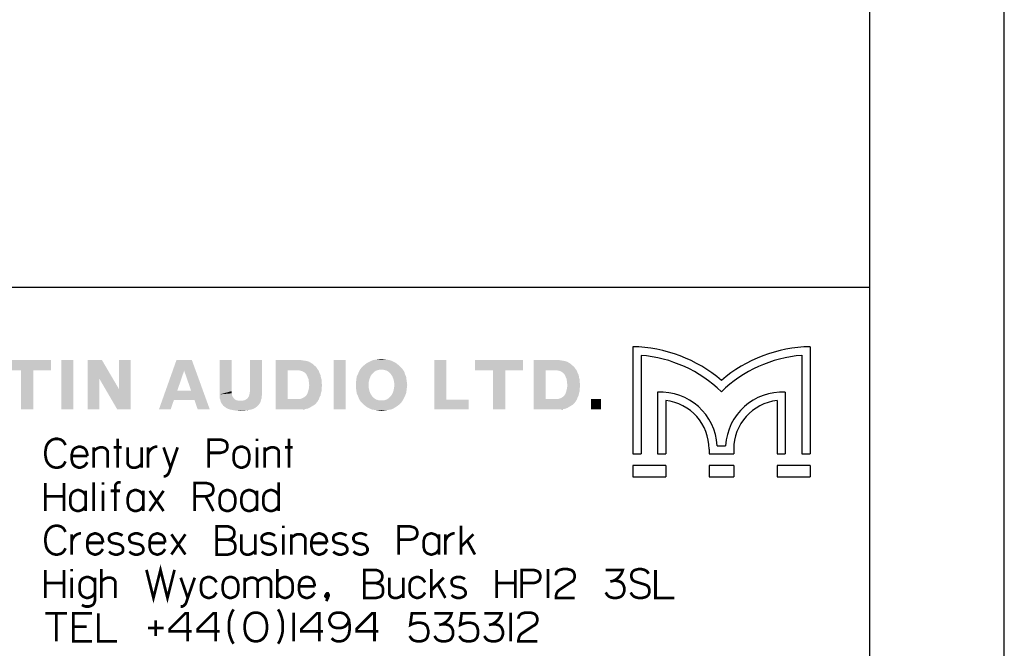
# Model space of a CAD drawing. Units: millimetres. Extents: x 0 to 420, y 0 to 297.
# Drawn here: x 347 to 420, y 50 to 97 of the extents above; entities that cross this region are included whole.
import ezdxf

# ---------------------------------------------------------------- set-up
doc = ezdxf.new("R2010")
doc.units = ezdxf.units.MM
doc.header["$LTSCALE"] = 23.1
doc.layers.get('0').update_dxf_attribs({"linetype": 'CONTINUOUS'})

msp = doc.modelspace()

# ---------------------------------------------------------------- linework, layer by layer
at = {"color": 7, "linetype": 'Continuous'}
msp.add_line((420, 0), (420, 297), dxfattribs=at)
at = {"color": 2, "linetype": 'Continuous'}
for p, q in [((410, 287), (410, 10)), ((286.002, 76.997), (410.002, 76.997)), ((410.002, 76.997), (410.002, 9.997)), ((392.461, 72.595), (392.461, 64.65)), ((405.6, 72.595), (405.6, 64.65)), ((393.072, 71.955), (393.072, 64.65)), ((404.989, 71.963), (404.989, 64.65)), ((394.294, 69.233), (394.294, 64.65)), ((403.767, 69.233), (403.767, 64.65)), ((394.905, 68.604), (394.905, 64.65)), ((403.156, 68.604), (403.156, 64.65)), ((398.121, 65.006), (398.121, 64.65)), ((398.725, 65.261), (399.336, 65.261)), ((399.939, 65.006), (399.939, 64.65)), ((392.461, 64.65), (393.072, 64.65)), ((394.294, 64.65), (394.905, 64.65)), ((398.121, 64.65), (399.939, 64.65)), ((403.156, 64.65), (403.767, 64.65)), ((404.989, 64.65), (405.6, 64.65)), ((394.905, 63.809), (392.461, 63.809)), ((392.461, 63.809), (392.461, 62.969)), ((394.905, 63.809), (394.905, 62.969)), ((399.939, 63.809), (398.121, 63.809)), ((398.121, 63.809), (398.121, 62.969)), ((399.939, 63.809), (399.939, 62.969)), ((405.6, 63.809), (403.156, 63.809)), ((403.156, 63.809), (403.156, 62.969)), ((405.6, 63.809), (405.6, 62.969)), ((392.461, 62.969), (394.905, 62.969)), ((398.121, 62.969), (399.939, 62.969)), ((403.156, 62.969), (405.6, 62.969))]:
    msp.add_line(p, q, dxfattribs=at)
at = {"color": 2, "linetype": 'Continuous', "const_width": 0.2}
for points in [[(350.413, 65.311), (350.356, 65.427), (350.24, 65.6), (350.067, 65.715), (349.836, 65.773), (349.663, 65.773), (349.433, 65.715), (349.26, 65.6), (349.144, 65.485), (349.029, 65.311), (348.971, 65.138), (348.913, 64.792), (348.913, 64.619), (348.971, 64.273), (349.029, 64.1), (349.144, 63.927), (349.26, 63.811), (349.433, 63.696), (349.663, 63.638), (349.836, 63.638), (350.067, 63.696), (350.24, 63.811), (350.356, 63.985), (350.413, 64.1)], [(354.279, 65.773), (354.279, 63.638)], [(361.029, 63.638), (361.029, 65.715), (361.894, 65.715), (362.125, 65.658), (362.24, 65.6), (362.356, 65.485), (362.413, 65.311), (362.413, 65.138), (362.356, 64.965), (362.24, 64.85), (362.125, 64.792), (361.894, 64.735), (361.029, 64.735)], [(364.606, 65.773), (364.606, 65.6)], [(366.971, 65.773), (366.971, 63.638)], [(352.029, 64.504), (352.029, 64.619), (351.971, 64.85), (351.913, 64.965), (351.798, 65.081), (351.683, 65.138), (351.51, 65.196), (351.394, 65.196), (351.221, 65.138), (351.106, 65.081), (350.99, 64.965), (350.933, 64.85), (350.875, 64.619), (350.875, 64.215), (350.933, 63.985), (350.99, 63.869), (351.106, 63.754), (351.221, 63.696), (351.394, 63.638), (351.51, 63.638), (351.683, 63.696), (351.798, 63.754), (351.913, 63.869), (352.029, 64.042)], [(352.49, 65.138), (352.49, 63.638)], [(352.49, 64.85), (352.606, 64.965), (352.779, 65.081), (352.952, 65.138), (353.183, 65.138), (353.356, 65.081), (353.471, 64.965), (353.529, 64.85), (353.529, 63.638)], [(353.99, 65.138), (354.567, 65.138)], [(355.029, 65.138), (355.029, 63.927), (355.086, 63.811), (355.202, 63.696), (355.375, 63.638), (355.606, 63.638), (355.779, 63.696), (355.952, 63.811), (356.067, 63.927)], [(356.067, 65.138), (356.067, 63.638)], [(357.221, 65.196), (357.106, 65.196), (356.933, 65.138), (356.76, 65.023), (356.702, 64.965), (356.586, 64.792), (356.529, 64.619)], [(356.529, 65.138), (356.529, 63.638)], [(357.683, 65.138), (358.202, 63.638)], [(358.721, 65.138), (358.202, 63.638), (358.086, 63.292), (358.029, 63.177), (357.913, 63.061), (357.798, 63.004), (357.683, 63.004)], [(364.029, 64.619), (363.971, 64.85), (363.913, 64.965), (363.798, 65.081), (363.683, 65.138), (363.51, 65.196), (363.394, 65.196), (363.221, 65.138), (363.106, 65.081), (362.99, 64.965), (362.933, 64.85), (362.875, 64.619), (362.875, 64.215), (362.933, 63.985), (362.99, 63.869), (363.106, 63.754), (363.221, 63.696), (363.394, 63.638), (363.51, 63.638), (363.683, 63.696), (363.798, 63.754), (363.913, 63.869), (363.971, 63.985), (364.029, 64.215), (364.029, 64.619)], [(364.606, 65.138), (364.606, 63.638)], [(365.183, 65.138), (365.183, 63.638)], [(365.183, 64.85), (365.298, 64.965), (365.471, 65.081), (365.644, 65.138), (365.875, 65.138), (366.048, 65.081), (366.163, 64.965), (366.221, 64.85), (366.221, 63.638)], [(366.683, 65.138), (367.26, 65.138)], [(350.875, 64.504), (352.029, 64.504)], [(348.913, 62.499), (348.913, 60.422)], [(350.298, 62.499), (350.298, 60.422)], [(351.913, 61.576), (351.798, 61.749), (351.683, 61.864), (351.567, 61.922), (351.394, 61.98), (351.279, 61.98), (351.106, 61.922), (350.99, 61.864), (350.875, 61.749), (350.817, 61.633), (350.76, 61.403), (350.76, 60.999), (350.817, 60.768), (350.875, 60.653), (350.99, 60.537), (351.106, 60.48), (351.279, 60.422), (351.394, 60.422), (351.567, 60.48), (351.683, 60.537), (351.798, 60.653), (351.913, 60.826)], [(352.49, 62.556), (352.49, 60.422)], [(353.183, 62.556), (353.183, 62.383)], [(354.51, 62.556), (354.336, 62.556), (354.221, 62.499), (354.163, 62.441), (354.106, 62.326), (354.106, 60.422)], [(356.183, 61.576), (356.067, 61.749), (355.952, 61.864), (355.836, 61.922), (355.663, 61.98), (355.548, 61.98), (355.375, 61.922), (355.26, 61.864), (355.144, 61.749), (355.086, 61.633), (355.029, 61.403), (355.029, 60.999), (355.086, 60.768), (355.144, 60.653), (355.26, 60.537), (355.375, 60.48), (355.548, 60.422), (355.663, 60.422), (355.836, 60.48), (355.952, 60.537), (356.067, 60.653), (356.183, 60.826)], [(359.99, 60.422), (359.99, 62.499), (360.856, 62.499), (361.086, 62.441), (361.202, 62.383), (361.317, 62.268), (361.375, 62.095), (361.375, 61.922), (361.317, 61.749), (361.202, 61.633), (361.086, 61.576), (360.856, 61.518), (359.99, 61.518)], [(362.99, 61.403), (362.933, 61.633), (362.875, 61.749), (362.76, 61.864), (362.644, 61.922), (362.471, 61.98), (362.356, 61.98), (362.183, 61.922), (362.067, 61.864), (361.952, 61.749), (361.894, 61.633), (361.836, 61.403), (361.836, 60.999), (361.894, 60.768), (361.952, 60.653), (362.067, 60.537), (362.183, 60.48), (362.356, 60.422), (362.471, 60.422), (362.644, 60.48), (362.76, 60.537), (362.875, 60.653), (362.933, 60.768), (362.99, 60.999), (362.99, 61.403)], [(364.606, 61.576), (364.49, 61.749), (364.375, 61.864), (364.26, 61.922), (364.086, 61.98), (363.971, 61.98), (363.798, 61.922), (363.683, 61.864), (363.567, 61.749), (363.51, 61.633), (363.452, 61.403), (363.452, 60.999), (363.51, 60.768), (363.567, 60.653), (363.683, 60.537), (363.798, 60.48), (363.971, 60.422), (364.086, 60.422), (364.26, 60.48), (364.375, 60.537), (364.49, 60.653), (364.606, 60.826)], [(366.221, 61.576), (366.106, 61.749), (365.99, 61.864), (365.875, 61.922), (365.702, 61.98), (365.586, 61.98), (365.413, 61.922), (365.298, 61.864), (365.183, 61.749), (365.125, 61.633), (365.067, 61.403), (365.067, 60.999), (365.125, 60.768), (365.183, 60.653), (365.298, 60.537), (365.413, 60.48), (365.586, 60.422), (365.702, 60.422), (365.875, 60.48), (365.99, 60.537), (366.106, 60.653), (366.221, 60.826)], [(366.221, 62.556), (366.221, 60.422)], [(348.913, 61.518), (350.298, 61.518)], [(351.913, 61.922), (351.913, 60.422)], [(353.183, 61.922), (353.183, 60.422)], [(353.76, 61.922), (354.452, 61.922)], [(356.183, 61.922), (356.183, 60.422)], [(356.644, 61.922), (357.683, 60.422)], [(357.683, 61.922), (356.644, 60.422)], [(360.798, 61.518), (361.375, 60.422)], [(364.606, 61.922), (364.606, 60.422)], [(350.413, 58.878), (350.356, 58.994), (350.24, 59.167), (350.067, 59.282), (349.836, 59.34), (349.663, 59.34), (349.433, 59.282), (349.26, 59.167), (349.144, 59.051), (349.029, 58.878), (348.971, 58.705), (348.913, 58.359), (348.913, 58.186), (348.971, 57.84), (349.029, 57.667), (349.144, 57.494), (349.26, 57.378), (349.433, 57.263), (349.663, 57.205), (349.836, 57.205), (350.067, 57.263), (350.24, 57.378), (350.356, 57.551), (350.413, 57.667)], [(361.606, 59.282), (362.471, 59.282), (362.644, 59.225), (362.76, 59.167), (362.875, 59.051), (362.933, 58.878), (362.933, 58.705), (362.875, 58.532), (362.76, 58.417), (362.644, 58.359), (362.471, 58.301), (362.702, 58.244), (362.817, 58.186), (362.933, 58.071), (362.99, 57.898), (362.99, 57.609), (362.933, 57.436), (362.817, 57.321), (362.702, 57.263), (362.471, 57.205), (361.606, 57.205), (361.606, 59.282)], [(366.567, 59.34), (366.567, 59.167)], [(375.106, 57.205), (375.106, 59.282), (375.971, 59.282), (376.202, 59.225), (376.317, 59.167), (376.433, 59.051), (376.49, 58.878), (376.49, 58.705), (376.433, 58.532), (376.317, 58.417), (376.202, 58.359), (375.971, 58.301), (375.106, 58.301)], [(379.721, 59.34), (379.721, 57.205)], [(351.567, 58.763), (351.452, 58.763), (351.279, 58.705), (351.106, 58.59), (351.048, 58.532), (350.933, 58.359), (350.875, 58.186)], [(350.875, 58.705), (350.875, 57.205)], [(353.183, 58.071), (353.183, 58.186), (353.125, 58.417), (353.067, 58.532), (352.952, 58.648), (352.836, 58.705), (352.663, 58.763), (352.548, 58.763), (352.375, 58.705), (352.26, 58.648), (352.144, 58.532), (352.086, 58.417), (352.029, 58.186), (352.029, 57.782), (352.086, 57.551), (352.144, 57.436), (352.26, 57.321), (352.375, 57.263), (352.548, 57.205), (352.663, 57.205), (352.836, 57.263), (352.952, 57.321), (353.067, 57.436), (353.183, 57.609)], [(354.625, 58.59), (354.567, 58.648), (354.452, 58.705), (354.279, 58.763), (354.048, 58.763), (353.875, 58.705), (353.76, 58.648), (353.702, 58.59), (353.644, 58.475), (353.644, 58.301), (353.702, 58.186), (353.76, 58.128), (353.875, 58.071), (354.394, 57.955), (354.51, 57.898), (354.625, 57.782), (354.683, 57.667), (354.683, 57.494), (354.625, 57.378), (354.567, 57.321), (354.452, 57.263), (354.279, 57.205), (354.048, 57.205), (353.875, 57.263), (353.76, 57.321), (353.644, 57.436)], [(356.125, 58.59), (356.067, 58.648), (355.952, 58.705), (355.779, 58.763), (355.548, 58.763), (355.375, 58.705), (355.26, 58.648), (355.202, 58.59), (355.144, 58.475), (355.144, 58.301), (355.202, 58.186), (355.26, 58.128), (355.375, 58.071), (355.894, 57.955), (356.01, 57.898), (356.125, 57.782), (356.183, 57.667), (356.183, 57.494), (356.125, 57.378), (356.067, 57.321), (355.952, 57.263), (355.779, 57.205), (355.548, 57.205), (355.375, 57.263), (355.26, 57.321), (355.144, 57.436)], [(357.798, 58.071), (357.798, 58.186), (357.74, 58.417), (357.683, 58.532), (357.567, 58.648), (357.452, 58.705), (357.279, 58.763), (357.163, 58.763), (356.99, 58.705), (356.875, 58.648), (356.76, 58.532), (356.702, 58.417), (356.644, 58.186), (356.644, 57.782), (356.702, 57.551), (356.76, 57.436), (356.875, 57.321), (356.99, 57.263), (357.163, 57.205), (357.279, 57.205), (357.452, 57.263), (357.567, 57.321), (357.683, 57.436), (357.798, 57.609)], [(358.26, 58.705), (359.298, 57.205)], [(359.298, 58.705), (358.26, 57.205)], [(361.606, 58.301), (362.471, 58.301)], [(363.452, 58.705), (363.452, 57.494), (363.51, 57.378), (363.625, 57.263), (363.798, 57.205), (364.029, 57.205), (364.202, 57.263), (364.375, 57.378), (364.49, 57.494)], [(364.49, 58.705), (364.49, 57.205)], [(365.933, 58.59), (365.875, 58.648), (365.76, 58.705), (365.586, 58.763), (365.356, 58.763), (365.183, 58.705), (365.067, 58.648), (365.01, 58.59), (364.952, 58.475), (364.952, 58.301), (365.01, 58.186), (365.067, 58.128), (365.183, 58.071), (365.702, 57.955), (365.817, 57.898), (365.933, 57.782), (365.99, 57.667), (365.99, 57.494), (365.933, 57.378), (365.875, 57.321), (365.76, 57.263), (365.586, 57.205), (365.356, 57.205), (365.183, 57.263), (365.067, 57.321), (364.952, 57.436)], [(366.567, 58.705), (366.567, 57.205)], [(367.144, 58.705), (367.144, 57.205)], [(367.144, 58.417), (367.26, 58.532), (367.433, 58.648), (367.606, 58.705), (367.836, 58.705), (368.01, 58.648), (368.125, 58.532), (368.183, 58.417), (368.183, 57.205)], [(369.798, 58.071), (369.798, 58.186), (369.74, 58.417), (369.683, 58.532), (369.567, 58.648), (369.452, 58.705), (369.279, 58.763), (369.163, 58.763), (368.99, 58.705), (368.875, 58.648), (368.76, 58.532), (368.702, 58.417), (368.644, 58.186), (368.644, 57.782), (368.702, 57.551), (368.76, 57.436), (368.875, 57.321), (368.99, 57.263), (369.163, 57.205), (369.279, 57.205), (369.452, 57.263), (369.567, 57.321), (369.683, 57.436), (369.798, 57.609)], [(371.24, 58.59), (371.183, 58.648), (371.067, 58.705), (370.894, 58.763), (370.663, 58.763), (370.49, 58.705), (370.375, 58.648), (370.317, 58.59), (370.26, 58.475), (370.26, 58.301), (370.317, 58.186), (370.375, 58.128), (370.49, 58.071), (371.01, 57.955), (371.125, 57.898), (371.24, 57.782), (371.298, 57.667), (371.298, 57.494), (371.24, 57.378), (371.183, 57.321), (371.067, 57.263), (370.894, 57.205), (370.663, 57.205), (370.49, 57.263), (370.375, 57.321), (370.26, 57.436)], [(372.74, 58.59), (372.683, 58.648), (372.567, 58.705), (372.394, 58.763), (372.163, 58.763), (371.99, 58.705), (371.875, 58.648), (371.817, 58.59), (371.76, 58.475), (371.76, 58.301), (371.817, 58.186), (371.875, 58.128), (371.99, 58.071), (372.51, 57.955), (372.625, 57.898), (372.74, 57.782), (372.798, 57.667), (372.798, 57.494), (372.74, 57.378), (372.683, 57.321), (372.567, 57.263), (372.394, 57.205), (372.163, 57.205), (371.99, 57.263), (371.875, 57.321), (371.76, 57.436)], [(378.106, 58.359), (377.99, 58.532), (377.875, 58.648), (377.76, 58.705), (377.586, 58.763), (377.471, 58.763), (377.298, 58.705), (377.183, 58.648), (377.067, 58.532), (377.01, 58.417), (376.952, 58.186), (376.952, 57.782), (377.01, 57.551), (377.067, 57.436), (377.183, 57.321), (377.298, 57.263), (377.471, 57.205), (377.586, 57.205), (377.76, 57.263), (377.875, 57.321), (377.99, 57.436), (378.106, 57.609)], [(378.106, 58.705), (378.106, 57.205)], [(379.26, 58.763), (379.144, 58.763), (378.971, 58.705), (378.798, 58.59), (378.74, 58.532), (378.625, 58.359), (378.567, 58.186)], [(378.567, 58.705), (378.567, 57.205)], [(380.644, 58.705), (379.721, 57.782)], [(352.029, 58.071), (353.183, 58.071)], [(356.644, 58.071), (357.798, 58.071)], [(368.644, 58.071), (369.798, 58.071)], [(380.183, 58.244), (380.76, 57.205)], [(350.875, 56.123), (350.875, 55.95)], [(353.067, 56.123), (353.067, 53.989)], [(356.413, 56.066), (356.933, 53.989), (357.452, 56.066), (357.971, 53.989), (358.49, 56.066)], [(366.106, 56.123), (366.106, 53.989)], [(377.529, 56.123), (377.529, 53.989)], [(386.183, 56.123), (386.183, 53.989)], [(386.76, 55.662), (386.76, 55.719), (386.817, 55.893), (386.933, 56.008), (387.048, 56.066), (387.279, 56.123), (387.625, 56.123), (387.856, 56.066), (387.971, 56.008), (388.086, 55.893), (388.144, 55.719), (388.144, 55.489), (388.086, 55.316), (387.971, 55.2), (387.856, 55.143), (386.99, 54.566), (386.875, 54.45), (386.817, 54.335), (386.76, 54.104), (386.76, 53.989), (388.144, 53.989)], [(393.625, 55.777), (393.567, 55.893), (393.452, 56.008), (393.336, 56.066), (393.106, 56.123), (392.875, 56.123), (392.644, 56.066), (392.529, 56.008), (392.413, 55.893), (392.356, 55.719), (392.356, 55.546), (392.413, 55.373), (392.529, 55.258), (392.644, 55.2), (392.817, 55.143), (393.394, 54.97), (393.51, 54.912), (393.625, 54.796), (393.683, 54.623), (393.683, 54.393), (393.625, 54.219), (393.51, 54.104), (393.394, 54.046), (393.163, 53.989), (392.875, 53.989), (392.644, 54.046), (392.529, 54.104), (392.413, 54.219), (392.298, 54.393)], [(348.913, 56.066), (348.913, 53.989)], [(350.298, 56.066), (350.298, 53.989)], [(350.875, 55.489), (350.875, 53.989)], [(352.606, 55.143), (352.49, 55.316), (352.375, 55.431), (352.26, 55.489), (352.086, 55.546), (351.971, 55.546), (351.798, 55.489), (351.683, 55.431), (351.567, 55.316), (351.51, 55.2), (351.452, 54.97), (351.452, 54.566), (351.51, 54.335), (351.567, 54.219), (351.683, 54.104), (351.798, 54.046), (351.971, 53.989), (352.086, 53.989), (352.26, 54.046), (352.375, 54.104), (352.49, 54.219), (352.606, 54.393)], [(352.606, 55.489), (352.606, 53.816), (352.548, 53.643), (352.49, 53.527), (352.433, 53.469), (352.317, 53.412), (352.144, 53.354), (351.913, 53.354), (351.74, 53.412), (351.625, 53.469)], [(353.067, 55.2), (353.183, 55.316), (353.356, 55.431), (353.529, 55.489), (353.76, 55.489), (353.933, 55.431), (354.048, 55.316), (354.106, 55.2), (354.106, 53.989)], [(358.952, 55.489), (359.471, 53.989)], [(359.99, 55.489), (359.471, 53.989), (359.356, 53.643), (359.298, 53.527), (359.183, 53.412), (359.067, 53.354), (358.952, 53.354)], [(361.606, 55.143), (361.49, 55.316), (361.375, 55.431), (361.26, 55.489), (361.086, 55.546), (360.971, 55.546), (360.798, 55.489), (360.683, 55.431), (360.567, 55.316), (360.51, 55.2), (360.452, 54.97), (360.452, 54.566), (360.51, 54.335), (360.567, 54.219), (360.683, 54.104), (360.798, 54.046), (360.971, 53.989), (361.086, 53.989), (361.26, 54.046), (361.375, 54.104), (361.49, 54.219), (361.606, 54.393)], [(363.221, 54.97), (363.163, 55.2), (363.106, 55.316), (362.99, 55.431), (362.875, 55.489), (362.702, 55.546), (362.586, 55.546), (362.413, 55.489), (362.298, 55.431), (362.183, 55.316), (362.125, 55.2), (362.067, 54.97), (362.067, 54.566), (362.125, 54.335), (362.183, 54.219), (362.298, 54.104), (362.413, 54.046), (362.586, 53.989), (362.702, 53.989), (362.875, 54.046), (362.99, 54.104), (363.106, 54.219), (363.163, 54.335), (363.221, 54.566), (363.221, 54.97)], [(363.683, 55.489), (363.683, 53.989)], [(363.683, 55.2), (363.798, 55.316), (363.971, 55.431), (364.144, 55.489), (364.317, 55.489), (364.49, 55.431), (364.606, 55.316), (364.663, 55.2), (364.663, 53.989)], [(364.663, 55.2), (364.779, 55.316), (364.952, 55.431), (365.125, 55.489), (365.298, 55.489), (365.471, 55.431), (365.586, 55.316), (365.644, 55.2), (365.644, 53.989)], [(367.26, 54.97), (367.202, 55.2), (367.144, 55.316), (367.029, 55.431), (366.913, 55.489), (366.74, 55.546), (366.625, 55.546), (366.452, 55.489), (366.336, 55.431), (366.221, 55.316), (366.106, 55.143)], [(368.875, 54.854), (368.875, 54.97), (368.817, 55.2), (368.76, 55.316), (368.644, 55.431), (368.529, 55.489), (368.356, 55.546), (368.24, 55.546), (368.067, 55.489), (367.952, 55.431), (367.836, 55.316), (367.779, 55.2), (367.721, 54.97), (367.721, 54.566), (367.779, 54.335), (367.836, 54.219), (367.952, 54.104), (368.067, 54.046), (368.24, 53.989), (368.356, 53.989), (368.529, 54.046), (368.644, 54.104), (368.76, 54.219), (368.875, 54.393)], [(372.567, 56.066), (373.433, 56.066), (373.606, 56.008), (373.721, 55.95), (373.836, 55.835), (373.894, 55.662), (373.894, 55.489), (373.836, 55.316), (373.721, 55.2), (373.606, 55.143), (373.433, 55.085), (373.663, 55.027), (373.779, 54.97), (373.894, 54.854), (373.952, 54.681), (373.952, 54.393), (373.894, 54.219), (373.779, 54.104), (373.663, 54.046), (373.433, 53.989), (372.567, 53.989), (372.567, 56.066)], [(374.413, 55.489), (374.413, 54.277), (374.471, 54.162), (374.586, 54.046), (374.76, 53.989), (374.99, 53.989), (375.163, 54.046), (375.336, 54.162), (375.452, 54.277)], [(375.452, 55.489), (375.452, 53.989)], [(377.067, 55.143), (376.952, 55.316), (376.836, 55.431), (376.721, 55.489), (376.548, 55.546), (376.433, 55.546), (376.26, 55.489), (376.144, 55.431), (376.029, 55.316), (375.971, 55.2), (375.913, 54.97), (375.913, 54.566), (375.971, 54.335), (376.029, 54.219), (376.144, 54.104), (376.26, 54.046), (376.433, 53.989), (376.548, 53.989), (376.721, 54.046), (376.836, 54.104), (376.952, 54.219), (377.067, 54.393)], [(378.452, 55.489), (377.529, 54.566)], [(380.01, 55.373), (379.952, 55.431), (379.836, 55.489), (379.663, 55.546), (379.433, 55.546), (379.26, 55.489), (379.144, 55.431), (379.086, 55.373), (379.029, 55.258), (379.029, 55.085), (379.086, 54.97), (379.144, 54.912), (379.26, 54.854), (379.779, 54.739), (379.894, 54.681), (380.01, 54.566), (380.067, 54.45), (380.067, 54.277), (380.01, 54.162), (379.952, 54.104), (379.836, 54.046), (379.663, 53.989), (379.433, 53.989), (379.26, 54.046), (379.144, 54.104), (379.029, 54.219)], [(382.375, 56.066), (382.375, 53.989)], [(383.76, 56.066), (383.76, 53.989)], [(384.221, 53.989), (384.221, 56.066), (385.086, 56.066), (385.317, 56.008), (385.433, 55.95), (385.548, 55.835), (385.606, 55.662), (385.606, 55.489), (385.548, 55.316), (385.433, 55.2), (385.317, 55.143), (385.086, 55.085), (384.221, 55.085)], [(390.452, 56.066), (391.721, 56.066), (391.663, 55.893), (391.606, 55.777), (391.49, 55.604), (391.317, 55.431), (391.144, 55.316), (391.029, 55.258), (390.798, 55.2)], [(395.529, 53.989), (394.144, 53.989), (394.144, 56.066)], [(348.913, 55.085), (350.298, 55.085)], [(366.106, 54.393), (366.221, 54.219), (366.336, 54.104), (366.452, 54.046), (366.625, 53.989), (366.74, 53.989), (366.913, 54.046), (367.029, 54.104), (367.144, 54.219), (367.202, 54.335), (367.26, 54.566), (367.26, 54.97)], [(367.721, 54.854), (368.875, 54.854)], [(372.567, 55.085), (373.433, 55.085)], [(377.99, 55.027), (378.567, 53.989)], [(382.375, 55.085), (383.76, 55.085)], [(391.029, 55.258), (391.26, 55.258), (391.49, 55.2), (391.606, 55.143), (391.721, 55.027), (391.779, 54.912), (391.836, 54.739), (391.836, 54.508), (391.779, 54.335), (391.721, 54.219), (391.606, 54.104), (391.49, 54.046), (391.26, 53.989), (391.029, 53.989), (390.798, 54.046), (390.683, 54.104), (390.567, 54.219), (390.452, 54.393)], [(369.856, 54.335), (369.913, 54.219), (369.913, 54.162), (369.798, 54.046), (369.74, 54.046), (369.683, 54.104), (369.683, 54.162), (369.74, 54.277), (369.798, 54.335), (369.856, 54.335)], [(369.913, 54.162), (369.856, 53.989), (369.74, 53.758)], [(348.913, 52.849), (350.529, 52.849)], [(349.721, 52.849), (349.721, 50.772)], [(352.375, 50.772), (350.99, 50.772), (350.99, 52.849), (352.375, 52.849)], [(354.221, 50.772), (352.836, 50.772), (352.836, 52.849)], [(359.471, 50.772), (359.471, 52.849), (359.298, 52.849), (358.144, 51.695), (358.144, 51.522), (359.76, 51.522)], [(361.548, 50.772), (361.548, 52.849), (361.375, 52.849), (360.221, 51.695), (360.221, 51.522), (361.836, 51.522)], [(362.875, 53.138), (362.76, 52.964), (362.644, 52.676), (362.586, 52.503), (362.529, 52.214), (362.529, 51.522), (362.586, 51.234), (362.644, 51.061), (362.76, 50.772), (362.875, 50.599)], [(365.356, 51.926), (365.298, 52.272), (365.24, 52.445), (365.125, 52.618), (365.01, 52.734), (364.836, 52.849), (364.606, 52.907), (364.433, 52.907), (364.202, 52.849), (364.029, 52.734), (363.913, 52.618), (363.798, 52.445), (363.74, 52.272), (363.683, 51.926), (363.683, 51.753), (363.74, 51.407), (363.798, 51.234), (363.913, 51.061), (364.029, 50.945), (364.202, 50.83), (364.433, 50.772), (364.606, 50.772), (364.836, 50.83), (365.01, 50.945), (365.125, 51.061), (365.24, 51.234), (365.298, 51.407), (365.356, 51.753), (365.356, 51.926)], [(366.163, 53.138), (366.279, 52.964), (366.394, 52.676), (366.452, 52.503), (366.51, 52.214), (366.51, 51.522), (366.452, 51.234), (366.394, 51.061), (366.279, 50.772), (366.163, 50.599)], [(367.317, 52.907), (367.317, 50.772)], [(369.221, 50.772), (369.221, 52.849), (369.048, 52.849), (367.894, 51.695), (367.894, 51.522), (369.51, 51.522)], [(370.144, 51.003), (370.26, 50.888), (370.375, 50.83), (370.548, 50.772), (370.779, 50.772), (371.01, 50.83), (371.183, 50.945), (371.24, 51.003), (371.356, 51.176), (371.413, 51.291), (371.471, 51.638), (371.471, 51.984), (371.413, 52.388), (371.356, 52.503), (371.24, 52.676), (371.183, 52.734), (371.01, 52.849), (370.779, 52.907), (370.548, 52.907), (370.317, 52.849), (370.202, 52.791), (370.086, 52.676), (370.029, 52.561), (369.971, 52.388), (369.971, 52.272), (370.029, 52.099), (370.086, 51.984), (370.202, 51.868), (370.317, 51.811), (370.548, 51.753), (370.779, 51.753), (371.01, 51.811), (371.125, 51.868), (371.24, 51.984), (371.356, 52.157), (371.413, 52.388)], [(373.317, 50.772), (373.317, 52.849), (373.144, 52.849), (371.99, 51.695), (371.99, 51.522), (373.606, 51.522)], [(377.125, 52.849), (376.086, 52.849), (375.971, 51.984), (376.086, 52.041), (376.26, 52.099), (376.49, 52.157), (376.721, 52.157), (376.952, 52.099), (377.067, 52.041), (377.183, 51.926), (377.24, 51.811), (377.298, 51.58), (377.298, 51.349), (377.24, 51.118), (377.183, 51.003), (377.067, 50.888), (376.952, 50.83), (376.721, 50.772), (376.49, 50.772), (376.26, 50.83), (376.144, 50.888), (376.029, 51.003), (375.913, 51.176)], [(377.76, 52.849), (379.029, 52.849), (378.971, 52.676), (378.913, 52.561), (378.798, 52.388), (378.625, 52.214), (378.452, 52.099), (378.336, 52.041), (378.106, 51.984)], [(380.817, 52.849), (379.779, 52.849), (379.663, 51.984), (379.779, 52.041), (379.952, 52.099), (380.183, 52.157), (380.413, 52.157), (380.644, 52.099), (380.76, 52.041), (380.875, 51.926), (380.933, 51.811), (380.99, 51.58), (380.99, 51.349), (380.933, 51.118), (380.875, 51.003), (380.76, 50.888), (380.644, 50.83), (380.413, 50.772), (380.183, 50.772), (379.952, 50.83), (379.836, 50.888), (379.721, 51.003), (379.606, 51.176)], [(381.452, 52.849), (382.721, 52.849), (382.663, 52.676), (382.606, 52.561), (382.49, 52.388), (382.317, 52.214), (382.144, 52.099), (382.029, 52.041), (381.798, 51.984)], [(383.413, 52.907), (383.413, 50.772)], [(383.99, 52.445), (383.99, 52.503), (384.048, 52.676), (384.163, 52.791), (384.279, 52.849), (384.51, 52.907), (384.856, 52.907), (385.086, 52.849), (385.202, 52.791), (385.317, 52.676), (385.375, 52.503), (385.375, 52.272), (385.317, 52.099), (385.202, 51.984), (385.086, 51.926), (384.221, 51.349), (384.106, 51.234), (384.048, 51.118), (383.99, 50.888), (383.99, 50.772), (385.375, 50.772)], [(350.99, 51.868), (351.971, 51.868)], [(356.529, 51.753), (357.683, 51.753)], [(357.106, 52.33), (357.106, 51.176)], [(378.336, 52.041), (378.567, 52.041), (378.798, 51.984), (378.913, 51.926), (379.029, 51.811), (379.086, 51.695), (379.144, 51.522), (379.144, 51.291), (379.086, 51.118), (379.029, 51.003), (378.913, 50.888), (378.798, 50.83), (378.567, 50.772), (378.336, 50.772), (378.106, 50.83), (377.99, 50.888), (377.875, 51.003), (377.76, 51.176)], [(382.029, 52.041), (382.26, 52.041), (382.49, 51.984), (382.606, 51.926), (382.721, 51.811), (382.779, 51.695), (382.836, 51.522), (382.836, 51.291), (382.779, 51.118), (382.721, 51.003), (382.606, 50.888), (382.49, 50.83), (382.26, 50.772), (382.029, 50.772), (381.798, 50.83), (381.683, 50.888), (381.567, 51.003), (381.452, 51.176)]]:
    msp.add_lwpolyline(points, dxfattribs=at)
at = {"color": 2, "linetype": 'Continuous'}
for centre, radius, start, end in [((392.312, 62.339), 10.256, 49.07801, 89.17075), ((405.749, 62.339), 10.256, 90.82925, 130.92199), ((392.312, 62.339), 9.645, 45.85032, 85.48317), ((405.749, 62.339), 9.645, 94.51683, 134.14968), ((394.5, 65.006), 4.233, 3.45671, 92.78755), ((403.561, 65.006), 4.233, 87.21245, 176.54329), ((394.5, 65.006), 3.622, 0, 83.57431), ((403.561, 65.006), 3.622, 96.42569, 180)]:
    msp.add_arc(centre, radius, start, end, dxfattribs=at)
for points in [[(349.344, 71.611), (345.766, 70.852), (345.766, 71.611)], [(347.121, 70.852), (345.766, 70.852), (349.344, 71.611)], [(348.016, 70.852), (347.121, 70.852), (349.344, 71.611)], [(348.016, 70.852), (349.344, 71.611), (349.344, 70.852)], [(350.997, 71.611), (350.102, 67.952), (350.102, 71.611)], [(350.102, 67.952), (350.997, 71.611), (350.997, 67.952)], [(353.111, 71.611), (352.921, 70.228), (352.054, 67.952)], [(353.111, 71.611), (352.054, 67.952), (352.054, 71.611)], [(352.921, 70.228), (353.111, 71.611), (354.384, 69.442)], [(354.249, 67.952), (354.384, 69.442), (355.252, 71.611)], [(354.249, 67.952), (355.252, 71.611), (355.252, 67.952)], [(355.252, 71.611), (354.384, 69.442), (354.384, 71.611)], [(359.208, 70.825), (357.338, 67.952), (358.639, 71.611)], [(358.639, 71.611), (359.778, 71.611), (359.208, 70.825)], [(359.723, 69.334), (359.208, 70.825), (359.778, 71.611)], [(359.967, 68.657), (359.723, 69.334), (359.778, 71.611)], [(360.211, 67.952), (359.967, 68.657), (359.778, 71.611)], [(360.211, 67.952), (359.778, 71.611), (361.106, 67.952)], [(362.732, 71.611), (362.732, 69.307), (361.837, 69.063)], [(362.732, 71.611), (361.837, 69.063), (361.837, 71.611)], [(364.06, 69.144), (364.087, 69.334), (364.981, 71.611)], [(364.06, 69.144), (364.981, 71.611), (364.981, 69.063)], [(364.981, 71.611), (364.087, 69.334), (364.087, 71.611)], [(365.984, 71.611), (367.827, 71.611), (366.878, 70.852)], [(366.878, 70.852), (365.984, 67.952), (365.984, 71.611)], [(367.827, 71.611), (367.989, 71.583), (366.878, 70.852)], [(367.989, 71.583), (368.179, 71.556), (366.878, 70.852)], [(368.179, 71.556), (368.314, 71.529), (366.878, 70.852)], [(368.314, 71.529), (368.477, 71.475), (366.878, 70.852)], [(371.187, 71.611), (370.293, 67.952), (370.293, 71.611)], [(370.293, 67.952), (371.187, 71.611), (371.187, 67.952)], [(374.575, 71.556), (372.922, 71.475), (373.084, 71.556)], [(372.922, 71.475), (374.575, 71.556), (374.738, 71.475)], [(374.412, 71.611), (373.084, 71.556), (373.247, 71.611)], [(373.084, 71.556), (374.412, 71.611), (374.575, 71.556)], [(374.223, 71.638), (373.247, 71.611), (373.437, 71.638)], [(373.247, 71.611), (374.223, 71.638), (374.412, 71.611)], [(374.033, 71.665), (373.437, 71.638), (373.626, 71.665)], [(373.437, 71.638), (374.033, 71.665), (374.223, 71.638)], [(373.626, 71.665), (373.816, 71.692), (374.033, 71.665)], [(378.64, 71.611), (378.64, 68.684), (377.746, 67.952)], [(378.64, 71.611), (377.746, 67.952), (377.746, 71.611)], [(384.331, 71.611), (380.754, 70.852), (380.754, 71.611)], [(382.109, 70.852), (380.754, 70.852), (384.331, 71.611)], [(383.003, 70.852), (382.109, 70.852), (384.331, 71.611)], [(383.003, 70.852), (384.331, 71.611), (384.331, 70.852)], [(385.117, 71.611), (386.96, 71.611), (386.012, 70.852)], [(386.012, 70.852), (385.117, 67.952), (385.117, 71.611)], [(386.96, 71.611), (387.123, 71.583), (386.012, 70.852)], [(387.123, 71.583), (387.313, 71.556), (386.012, 70.852)], [(387.313, 71.556), (387.448, 71.529), (386.012, 70.852)], [(387.448, 71.529), (387.611, 71.475), (386.012, 70.852)], [(348.016, 70.852), (347.121, 67.952), (347.121, 70.852)], [(347.121, 67.952), (348.016, 70.852), (348.016, 67.952)], [(359.208, 70.825), (358.694, 69.334), (357.338, 67.952)], [(366.878, 70.852), (366.878, 68.711), (365.984, 67.952)], [(368.477, 71.475), (368.613, 71.394), (366.878, 70.852)], [(368.613, 71.394), (368.748, 71.312), (366.878, 70.852)], [(368.748, 71.312), (368.857, 71.204), (366.878, 70.852)], [(368.857, 71.204), (368.992, 71.096), (366.878, 70.852)], [(368.992, 71.096), (369.073, 70.96), (366.878, 70.852)], [(367.637, 70.852), (366.878, 70.852), (369.073, 70.96)], [(367.827, 70.825), (367.637, 70.852), (369.073, 70.96)], [(367.827, 70.825), (369.073, 70.96), (369.182, 70.825)], [(369.182, 70.825), (367.989, 70.77), (367.827, 70.825)], [(368.125, 70.689), (367.989, 70.77), (369.182, 70.825)], [(368.125, 70.689), (369.182, 70.825), (369.236, 70.662)], [(373.816, 70.906), (373.626, 70.879), (372.163, 70.743)], [(373.816, 70.906), (372.163, 70.743), (372.244, 70.906)], [(373.626, 70.879), (373.437, 70.825), (372.163, 70.743)], [(372.163, 70.743), (373.437, 70.825), (373.274, 70.716)], [(375.307, 71.041), (372.244, 70.906), (372.353, 71.041)], [(373.816, 70.906), (372.244, 70.906), (375.307, 71.041)], [(375.171, 71.177), (372.353, 71.041), (372.488, 71.177)], [(372.353, 71.041), (375.171, 71.177), (375.307, 71.041)], [(375.036, 71.285), (372.488, 71.177), (372.624, 71.285)], [(372.488, 71.177), (375.036, 71.285), (375.171, 71.177)], [(374.9, 71.394), (372.624, 71.285), (372.759, 71.394)], [(372.624, 71.285), (374.9, 71.394), (375.036, 71.285)], [(374.738, 71.475), (372.759, 71.394), (372.922, 71.475)], [(372.759, 71.394), (374.738, 71.475), (374.9, 71.394)], [(373.816, 70.906), (375.307, 71.041), (375.415, 70.906)], [(375.415, 70.906), (374.033, 70.879), (373.816, 70.906)], [(374.223, 70.825), (374.033, 70.879), (375.415, 70.906)], [(374.223, 70.825), (375.415, 70.906), (375.523, 70.743)], [(375.523, 70.743), (374.385, 70.716), (374.223, 70.825)], [(383.003, 70.852), (382.109, 67.952), (382.109, 70.852)], [(382.109, 67.952), (383.003, 70.852), (383.003, 67.952)], [(386.012, 70.852), (386.012, 68.711), (385.117, 67.952)], [(387.611, 71.475), (387.746, 71.394), (386.012, 70.852)], [(387.746, 71.394), (387.882, 71.312), (386.012, 70.852)], [(387.882, 71.312), (387.99, 71.204), (386.012, 70.852)], [(387.99, 71.204), (388.126, 71.096), (386.012, 70.852)], [(388.126, 71.096), (388.207, 70.96), (386.012, 70.852)], [(386.771, 70.852), (386.012, 70.852), (388.207, 70.96)], [(386.96, 70.825), (386.771, 70.852), (388.207, 70.96)], [(386.96, 70.825), (388.207, 70.96), (388.315, 70.825)], [(388.315, 70.825), (387.123, 70.77), (386.96, 70.825)], [(387.258, 70.689), (387.123, 70.77), (388.315, 70.825)], [(387.258, 70.689), (388.315, 70.825), (388.37, 70.662)], [(352.054, 67.952), (352.921, 70.228), (352.921, 67.952)], [(354.384, 69.442), (354.249, 67.952), (352.921, 70.228)], [(369.236, 70.662), (368.26, 70.554), (368.125, 70.689)], [(368.26, 70.554), (369.236, 70.662), (369.317, 70.499)], [(369.317, 70.499), (368.342, 70.391), (368.26, 70.554)], [(368.342, 70.391), (369.317, 70.499), (369.344, 70.31)], [(369.344, 70.31), (368.423, 70.201), (368.342, 70.391)], [(368.423, 70.201), (369.344, 70.31), (369.399, 70.147)], [(369.399, 70.147), (368.45, 69.984), (368.423, 70.201)], [(368.45, 69.984), (369.399, 70.147), (369.399, 69.93)], [(372.895, 70.012), (371.946, 69.984), (371.973, 70.174)], [(372.949, 70.228), (371.973, 70.174), (372, 70.391)], [(371.973, 70.174), (372.949, 70.228), (372.895, 70.012)], [(373.03, 70.418), (372, 70.391), (372.082, 70.554)], [(372, 70.391), (373.03, 70.418), (372.949, 70.228)], [(373.274, 70.716), (372.082, 70.554), (372.163, 70.743)], [(373.274, 70.716), (373.139, 70.581), (372.082, 70.554)], [(372.082, 70.554), (373.139, 70.581), (373.03, 70.418)], [(374.521, 70.581), (374.385, 70.716), (375.523, 70.743)], [(374.521, 70.581), (375.523, 70.743), (375.578, 70.554)], [(375.578, 70.554), (374.629, 70.418), (374.521, 70.581)], [(374.629, 70.418), (375.578, 70.554), (375.659, 70.391)], [(375.659, 70.391), (374.71, 70.228), (374.629, 70.418)], [(374.71, 70.228), (375.659, 70.391), (375.686, 70.174)], [(375.686, 70.174), (374.765, 70.012), (374.71, 70.228)], [(374.765, 70.012), (375.686, 70.174), (375.713, 69.984)], [(388.37, 70.662), (387.394, 70.554), (387.258, 70.689)], [(387.394, 70.554), (388.37, 70.662), (388.451, 70.499)], [(388.451, 70.499), (387.475, 70.391), (387.394, 70.554)], [(387.475, 70.391), (388.451, 70.499), (388.478, 70.31)], [(388.478, 70.31), (387.556, 70.201), (387.475, 70.391)], [(387.556, 70.201), (388.478, 70.31), (388.532, 70.147)], [(388.532, 70.147), (387.584, 69.984), (387.556, 70.201)], [(387.584, 69.984), (388.532, 70.147), (388.532, 69.93)], [(369.399, 69.334), (368.396, 69.28), (368.45, 69.497)], [(369.399, 69.93), (368.477, 69.741), (368.45, 69.984)], [(369.426, 69.741), (369.399, 69.524), (368.45, 69.497)], [(369.426, 69.741), (368.45, 69.497), (368.477, 69.741)], [(368.45, 69.497), (369.399, 69.524), (369.399, 69.334)], [(368.477, 69.741), (369.399, 69.93), (369.426, 69.741)], [(371.946, 69.768), (371.946, 69.984), (372.895, 70.012)], [(371.946, 69.768), (372.895, 70.012), (372.895, 69.768)], [(372.895, 69.768), (371.946, 69.524), (371.946, 69.768)], [(371.946, 69.524), (372.895, 69.768), (372.895, 69.524)], [(372.895, 69.524), (371.973, 69.334), (371.946, 69.524)], [(371.973, 69.334), (372.895, 69.524), (372.949, 69.28)], [(375.686, 69.334), (374.71, 69.28), (374.765, 69.524)], [(375.713, 69.984), (374.792, 69.768), (374.765, 70.012)], [(375.74, 69.768), (375.713, 69.551), (374.765, 69.524)], [(375.74, 69.768), (374.765, 69.524), (374.792, 69.768)], [(374.765, 69.524), (375.713, 69.551), (375.686, 69.334)], [(374.792, 69.768), (375.713, 69.984), (375.74, 69.768)], [(388.532, 69.334), (387.529, 69.28), (387.584, 69.497)], [(388.532, 69.93), (387.611, 69.741), (387.584, 69.984)], [(388.559, 69.741), (388.532, 69.524), (387.584, 69.497)], [(388.559, 69.741), (387.584, 69.497), (387.611, 69.741)], [(387.584, 69.497), (388.532, 69.524), (388.532, 69.334)], [(387.611, 69.741), (388.532, 69.93), (388.559, 69.741)], [(358.694, 69.334), (358.45, 68.657), (357.338, 67.952)], [(357.338, 67.952), (358.45, 68.657), (358.206, 67.952)], [(358.694, 69.334), (359.723, 69.334), (358.45, 68.657)], [(359.967, 68.657), (358.45, 68.657), (359.723, 69.334)], [(362.732, 69.307), (362.732, 69.144), (361.837, 69.063)], [(361.837, 69.063), (362.732, 69.144), (362.759, 68.982)], [(362.759, 68.982), (361.837, 68.928), (361.837, 69.063)], [(361.837, 68.928), (362.759, 68.982), (362.813, 68.873)], [(362.813, 68.873), (361.837, 68.792), (361.837, 68.928)], [(361.837, 68.792), (362.813, 68.873), (362.894, 68.765)], [(362.894, 68.765), (361.891, 68.657), (361.837, 68.792)], [(362.894, 68.765), (362.976, 68.684), (361.891, 68.657)], [(361.891, 68.657), (362.976, 68.684), (363.084, 68.629)], [(363.084, 68.629), (361.919, 68.521), (361.891, 68.657)], [(361.919, 68.521), (363.545, 68.602), (364.9, 68.657)], [(361.919, 68.521), (364.9, 68.657), (364.873, 68.521)], [(363.084, 68.629), (363.219, 68.602), (361.919, 68.521)], [(363.545, 68.602), (363.68, 68.629), (364.9, 68.657)], [(364.9, 68.657), (363.68, 68.629), (363.789, 68.684)], [(364.954, 68.765), (363.789, 68.684), (363.897, 68.765)], [(363.789, 68.684), (364.954, 68.765), (364.9, 68.657)], [(363.897, 68.765), (363.978, 68.873), (364.954, 68.928)], [(363.897, 68.765), (364.954, 68.928), (364.954, 68.765)], [(364.954, 68.928), (363.978, 68.873), (364.032, 69.009)], [(364.981, 69.063), (364.032, 69.009), (364.06, 69.144)], [(364.032, 69.009), (364.981, 69.063), (364.954, 68.928)], [(367.772, 68.711), (369.182, 68.684), (365.984, 67.952)], [(367.556, 68.711), (367.772, 68.711), (365.984, 67.952)], [(366.878, 68.711), (367.556, 68.711), (365.984, 67.952)], [(369.182, 68.684), (369.1, 68.548), (365.984, 67.952)], [(367.772, 68.711), (367.935, 68.765), (369.236, 68.846)], [(367.772, 68.711), (369.236, 68.846), (369.182, 68.684)], [(369.236, 68.846), (367.935, 68.765), (368.098, 68.846)], [(368.098, 68.846), (368.233, 68.955), (369.317, 68.982)], [(368.098, 68.846), (369.317, 68.982), (369.236, 68.846)], [(369.317, 68.982), (368.233, 68.955), (368.342, 69.117)], [(369.344, 69.171), (368.342, 69.117), (368.396, 69.28)], [(368.342, 69.117), (369.344, 69.171), (369.317, 68.982)], [(368.396, 69.28), (369.399, 69.334), (369.344, 69.171)], [(372.949, 69.28), (372, 69.144), (371.973, 69.334)], [(372, 69.144), (372.949, 69.28), (373.03, 69.09)], [(373.03, 69.09), (372.082, 68.955), (372, 69.144)], [(372.082, 68.955), (373.03, 69.09), (373.139, 68.928)], [(373.139, 68.928), (372.163, 68.765), (372.082, 68.955)], [(373.139, 68.928), (373.274, 68.792), (372.163, 68.765)], [(372.163, 68.765), (373.274, 68.792), (373.437, 68.684)], [(373.437, 68.684), (372.244, 68.602), (372.163, 68.765)], [(373.437, 68.684), (373.626, 68.629), (372.244, 68.602)], [(374.033, 68.629), (375.415, 68.629), (372.244, 68.602)], [(373.816, 68.629), (374.033, 68.629), (372.244, 68.602)], [(373.626, 68.629), (373.816, 68.629), (372.244, 68.602)], [(372.353, 68.467), (372.244, 68.602), (375.415, 68.629)], [(372.353, 68.467), (375.415, 68.629), (375.307, 68.467)], [(374.033, 68.629), (374.223, 68.684), (375.496, 68.792)], [(374.033, 68.629), (375.496, 68.792), (375.415, 68.629)], [(375.496, 68.792), (374.223, 68.684), (374.385, 68.792)], [(374.385, 68.792), (374.521, 68.928), (375.578, 68.955)], [(374.385, 68.792), (375.578, 68.955), (375.496, 68.792)], [(375.578, 68.955), (374.521, 68.928), (374.629, 69.09)], [(375.659, 69.144), (374.629, 69.09), (374.71, 69.28)], [(374.629, 69.09), (375.659, 69.144), (375.578, 68.955)], [(374.71, 69.28), (375.686, 69.334), (375.659, 69.144)], [(378.64, 68.684), (380.293, 68.684), (377.746, 67.952)], [(377.746, 67.952), (380.293, 68.684), (380.293, 67.952)], [(386.906, 68.711), (388.315, 68.684), (385.117, 67.952)], [(386.689, 68.711), (386.906, 68.711), (385.117, 67.952)], [(386.012, 68.711), (386.689, 68.711), (385.117, 67.952)], [(388.315, 68.684), (388.234, 68.548), (385.117, 67.952)], [(386.906, 68.711), (387.069, 68.765), (388.37, 68.846)], [(386.906, 68.711), (388.37, 68.846), (388.315, 68.684)], [(388.37, 68.846), (387.069, 68.765), (387.231, 68.846)], [(387.231, 68.846), (387.367, 68.955), (388.451, 68.982)], [(387.231, 68.846), (388.451, 68.982), (388.37, 68.846)], [(388.451, 68.982), (387.367, 68.955), (387.475, 69.117)], [(388.478, 69.171), (387.475, 69.117), (387.529, 69.28)], [(387.475, 69.117), (388.478, 69.171), (388.451, 68.982)], [(387.529, 69.28), (388.532, 69.334), (388.478, 69.171)], [(390.104, 68.711), (389.372, 67.952), (389.372, 68.711)], [(389.372, 67.952), (390.104, 68.711), (390.104, 67.952)], [(363.382, 68.602), (363.545, 68.602), (361.919, 68.521)], [(363.219, 68.602), (363.382, 68.602), (361.919, 68.521)], [(364.873, 68.521), (361.973, 68.413), (361.919, 68.521)], [(361.973, 68.413), (364.873, 68.521), (364.818, 68.413)], [(364.818, 68.413), (362.054, 68.304), (361.973, 68.413)], [(362.054, 68.304), (364.818, 68.413), (364.737, 68.304)], [(364.737, 68.304), (362.108, 68.223), (362.054, 68.304)], [(362.108, 68.223), (364.737, 68.304), (364.656, 68.223)], [(364.656, 68.223), (362.217, 68.142), (362.108, 68.223)], [(362.217, 68.142), (364.656, 68.223), (364.575, 68.142)], [(364.575, 68.142), (362.325, 68.06), (362.217, 68.142)], [(362.325, 68.06), (364.575, 68.142), (364.466, 68.06)], [(364.466, 68.06), (362.434, 68.006), (362.325, 68.06)], [(362.434, 68.006), (364.466, 68.06), (364.358, 68.006)], [(364.358, 68.006), (362.569, 67.952), (362.434, 68.006)], [(362.569, 67.952), (364.358, 68.006), (364.222, 67.952)], [(364.222, 67.952), (362.705, 67.925), (362.569, 67.952)], [(362.705, 67.925), (364.222, 67.952), (364.06, 67.925)], [(364.06, 67.925), (362.84, 67.898), (362.705, 67.925)], [(362.84, 67.898), (364.06, 67.925), (363.924, 67.898)], [(363.924, 67.898), (363.003, 67.871), (362.84, 67.898)], [(363.192, 67.871), (363.003, 67.871), (363.924, 67.898)], [(363.572, 67.871), (363.192, 67.871), (363.924, 67.898)], [(363.572, 67.871), (363.924, 67.898), (363.734, 67.871)], [(369.1, 68.548), (368.992, 68.413), (365.984, 67.952)], [(368.992, 68.413), (368.884, 68.304), (365.984, 67.952)], [(368.884, 68.304), (368.748, 68.223), (365.984, 67.952)], [(368.748, 68.223), (368.613, 68.142), (365.984, 67.952)], [(368.613, 68.142), (368.477, 68.06), (365.984, 67.952)], [(368.477, 68.06), (368.342, 68.006), (365.984, 67.952)], [(368.342, 68.006), (368.179, 67.979), (365.984, 67.952)], [(367.827, 67.952), (365.984, 67.952), (368.179, 67.979)], [(367.827, 67.952), (368.179, 67.979), (368.016, 67.952)], [(375.307, 68.467), (372.488, 68.331), (372.353, 68.467)], [(372.488, 68.331), (375.307, 68.467), (375.171, 68.331)], [(375.171, 68.331), (372.624, 68.223), (372.488, 68.331)], [(372.624, 68.223), (375.171, 68.331), (375.036, 68.223)], [(375.036, 68.223), (372.759, 68.114), (372.624, 68.223)], [(372.759, 68.114), (375.036, 68.223), (374.873, 68.114)], [(374.873, 68.114), (372.922, 68.033), (372.759, 68.114)], [(372.922, 68.033), (374.873, 68.114), (374.738, 68.033)], [(374.738, 68.033), (373.084, 67.952), (372.922, 68.033)], [(373.084, 67.952), (374.738, 68.033), (374.575, 67.952)], [(374.575, 67.952), (373.247, 67.925), (373.084, 67.952)], [(373.247, 67.925), (374.575, 67.952), (374.385, 67.925)], [(374.385, 67.925), (373.437, 67.898), (373.247, 67.925)], [(373.437, 67.898), (374.385, 67.925), (374.223, 67.898)], [(374.223, 67.898), (373.626, 67.871), (373.437, 67.898)], [(373.626, 67.871), (374.223, 67.898), (374.033, 67.871)], [(388.234, 68.548), (388.126, 68.413), (385.117, 67.952)], [(388.126, 68.413), (388.017, 68.304), (385.117, 67.952)], [(388.017, 68.304), (387.882, 68.223), (385.117, 67.952)], [(387.882, 68.223), (387.746, 68.142), (385.117, 67.952)], [(387.746, 68.142), (387.611, 68.06), (385.117, 67.952)], [(387.611, 68.06), (387.475, 68.006), (385.117, 67.952)], [(387.475, 68.006), (387.313, 67.979), (385.117, 67.952)], [(386.96, 67.952), (385.117, 67.952), (387.313, 67.979)], [(386.96, 67.952), (387.313, 67.979), (387.15, 67.952)], [(363.572, 67.871), (363.382, 67.843), (363.192, 67.871)], [(374.033, 67.871), (373.816, 67.843), (373.626, 67.871)]]:
    msp.add_solid(points, dxfattribs=at)

doc.saveas('drawing.dxf')
